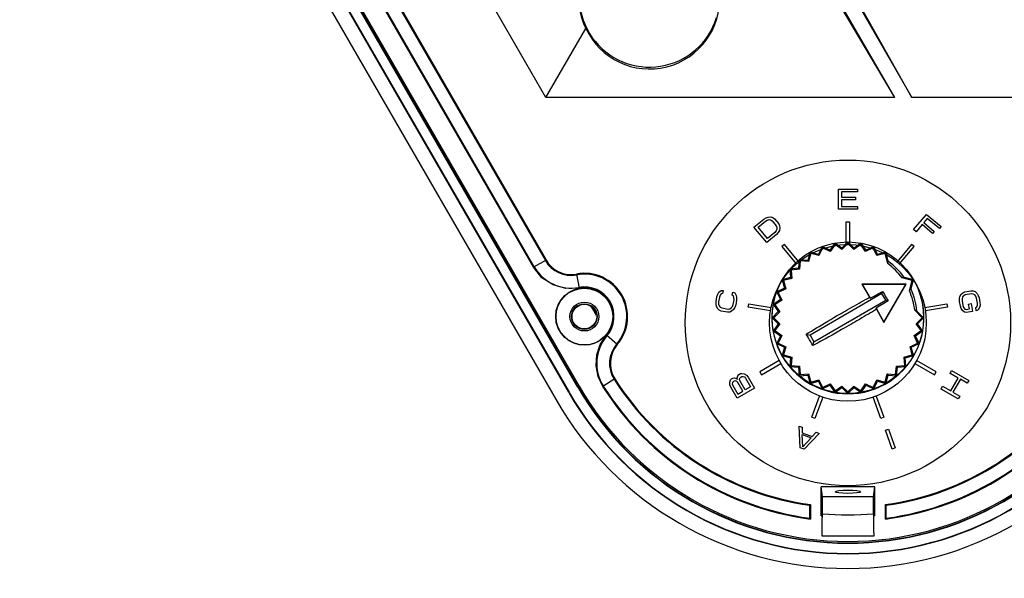
# Model space of a CAD drawing. Units: inches. Extents: x 0.4 to 33.6, y 0.3 to 21.7.
# Drawn here: x 22.1 to 26, y 11.1 to 13.3 of the extents above; entities that cross this region are included whole.
import ezdxf

# ---------------------------------------------------------------- set-up
doc = ezdxf.new("R2010")
doc.units = ezdxf.units.IN
doc.header["$LTSCALE"] = 1.87
doc.header["$MEASUREMENT"] = 0
doc.layers.get('0').update_dxf_attribs({"linetype": 'CONTINUOUS'})
for name, color, linetype in [('AXES', 7, 'CONTINUOUS'), ('CURVES', 7, 'CONTINUOUS'), ('SURFS', 7, 'CONTINUOUS')]:
    doc.layers.add(name, color=color, linetype=linetype)

msp = doc.modelspace()

# ---------------------------------------------------------------- hatches: boundary and pattern name
at = {"linetype": 'CONTINUOUS'}
h = msp.add_hatch(color=2, dxfattribs=at)
edge = h.paths.add_edge_path()
edge.add_line((1, 11), (0.8438, 10.9098))
edge.add_line((1, 11), (0.8438, 11.0902))
edge.add_line((0.8438, 11.0902), (0.8438, 10.9098))
edge = h.paths.add_edge_path()
edge.add_line((17, 0.6562), (17.0902, 0.5))
edge.add_line((17, 0.6562), (16.9098, 0.5))
edge.add_line((16.9098, 0.5), (17.0902, 0.5))
edge = h.paths.add_edge_path()
edge.add_line((16.9098, 21.5), (17.0902, 21.5))
edge.add_line((17, 21.3438), (16.9098, 21.5))
edge.add_line((17, 21.3438), (17.0902, 21.5))
edge = h.paths.add_edge_path()
edge.add_line((33.1562, 11.0902), (33.1562, 10.9098))
edge.add_line((33, 11), (33.1562, 10.9098))
edge.add_line((33, 11), (33.1562, 11.0902))

# ---------------------------------------------------------------- linework, layer by layer
at = {"color": 7, "linetype": 'CONTINUOUS'}
for p, q in [((24.2892, 11.8766), (22.0624, 15.7335)), ((22.0636, 15.7342), (24.2904, 11.8773)), ((22.0685, 15.7357), (24.2942, 11.8807)), ((24.2534, 11.8559), (22.0266, 15.7128)), ((22.0278, 15.7135), (24.2546, 11.8566)), ((21.977, 15.6842), (24.2038, 11.8273)), ((24.1157, 12.3457), (22.382, 15.3487)), ((22.4306, 15.3768), (24.1644, 12.3738)), ((25.0141, 14.0201), (25.5971, 13.0103)), ((25.5299, 13.0103), (24.9928, 13.9406)), ((25.5299, 13.0103), (25.2916, 13.4129)), ((25.5971, 13.0103), (25.3704, 13.4129)), ((24.164, 13.0103), (23.9684, 13.3492)), ((24.164, 13.0103), (24.32, 13.2805)), ((25.5299, 13.0103), (24.164, 13.0103)), ((26.5288, 13.0103), (25.5971, 13.0103)), ((25.245, 12.4271), (25.2308, 12.3965)), ((25.247, 12.4215), (25.2331, 12.3915)), ((25.2756, 12.4128), (25.245, 12.4271)), ((25.245, 12.4271), (25.247, 12.4215)), ((25.277, 12.4075), (25.247, 12.4215)), ((25.2949, 12.4404), (25.2756, 12.4128)), ((25.296, 12.4346), (25.277, 12.4075)), ((25.3226, 12.4211), (25.2949, 12.4404)), ((25.2949, 12.4404), (25.296, 12.4346)), ((25.3231, 12.4156), (25.296, 12.4346)), ((25.3464, 12.445), (25.3226, 12.4211)), ((25.3226, 12.4211), (25.3231, 12.4156)), ((25.3464, 12.439), (25.3231, 12.4156)), ((25.3703, 12.4211), (25.3464, 12.445)), ((25.3464, 12.445), (25.3464, 12.439)), ((25.3698, 12.4156), (25.3464, 12.439)), ((25.3969, 12.4346), (25.3698, 12.4156)), ((25.3703, 12.4211), (25.3698, 12.4156)), ((25.3979, 12.4404), (25.3703, 12.4211)), ((25.3979, 12.4404), (25.3969, 12.4346)), ((25.4158, 12.4075), (25.3969, 12.4346)), ((25.4173, 12.4128), (25.3979, 12.4404)), ((25.4458, 12.4215), (25.4158, 12.4075)), ((25.4478, 12.4271), (25.4173, 12.4128)), ((25.4478, 12.4271), (25.4458, 12.4215)), ((25.4598, 12.3915), (25.4458, 12.4215)), ((25.4621, 12.3965), (25.4478, 12.4271)), ((25.1558, 12.3756), (25.1529, 12.342)), ((25.1894, 12.3726), (25.1558, 12.3756)), ((25.1558, 12.3756), (25.1596, 12.371)), ((25.1982, 12.4052), (25.1894, 12.3726)), ((25.2011, 12.4001), (25.1926, 12.3681)), ((25.2308, 12.3965), (25.1982, 12.4052)), ((25.1982, 12.4052), (25.2011, 12.4001)), ((25.2331, 12.3915), (25.2011, 12.4001)), ((25.2308, 12.3965), (25.2331, 12.3915)), ((25.2756, 12.4128), (25.277, 12.4075)), ((25.4173, 12.4128), (25.4158, 12.4075)), ((25.4917, 12.4001), (25.4598, 12.3915)), ((25.4621, 12.3965), (25.4598, 12.3915)), ((25.4947, 12.4052), (25.4621, 12.3965)), ((25.4947, 12.4052), (25.4917, 12.4001)), ((25.5023, 12.3602), (25.4917, 12.4001)), ((25.5043, 12.3693), (25.4947, 12.4052)), ((25.1529, 12.342), (25.1193, 12.339)), ((25.1193, 12.339), (25.1238, 12.3352)), ((25.1193, 12.339), (25.1222, 12.3054)), ((25.1568, 12.3381), (25.1238, 12.3352)), ((25.1529, 12.342), (25.1568, 12.3381)), ((25.1596, 12.371), (25.1568, 12.3381)), ((25.1926, 12.3681), (25.1596, 12.371)), ((25.1894, 12.3726), (25.1926, 12.3681)), ((25.1222, 12.3054), (25.0896, 12.2967)), ((25.1268, 12.3022), (25.0948, 12.2937)), ((25.1222, 12.3054), (25.1268, 12.3022)), ((25.1238, 12.3352), (25.1268, 12.3022)), ((25.5981, 12.2937), (25.5582, 12.3043)), ((25.6032, 12.2967), (25.5673, 12.3063)), ((25.0984, 12.2641), (25.0678, 12.2499)), ((25.1034, 12.2618), (25.0734, 12.2478)), ((25.0896, 12.2967), (25.0948, 12.2937)), ((25.0896, 12.2967), (25.0984, 12.2641)), ((25.0948, 12.2937), (25.1034, 12.2618)), ((25.0984, 12.2641), (25.1034, 12.2618)), ((25.5742, 12.2799), (25.401, 12.2799)), ((25.401, 12.2799), (25.4025, 12.2791)), ((25.401, 12.2799), (25.4307, 12.2284)), ((25.5726, 12.279), (25.4025, 12.2791)), ((25.4025, 12.2791), (25.4337, 12.225)), ((25.4876, 12.1299), (25.5742, 12.2799)), ((25.4876, 12.1317), (25.5726, 12.279)), ((25.5742, 12.2799), (25.5726, 12.279)), ((25.5873, 12.2539), (25.5981, 12.2937)), ((25.5936, 12.2608), (25.6032, 12.2967)), ((25.6032, 12.2967), (25.5981, 12.2937)), ((25.0678, 12.2499), (25.0734, 12.2478)), ((25.0678, 12.2499), (25.082, 12.2193)), ((25.0734, 12.2478), (25.0874, 12.2178)), ((25.4797, 12.2427), (25.1982, 12.0802)), ((25.4307, 12.2284), (25.4337, 12.225)), ((25.482, 12.2515), (25.4797, 12.2427)), ((25.4947, 12.2167), (25.4797, 12.2427)), ((25.082, 12.2193), (25.0544, 12.1999)), ((25.0544, 12.1999), (25.0603, 12.1989)), ((25.0544, 12.1999), (25.0738, 12.1723)), ((25.0874, 12.2178), (25.0603, 12.1989)), ((25.0603, 12.1989), (25.0793, 12.1718)), ((25.082, 12.2193), (25.0874, 12.2178)), ((25.2132, 12.0542), (25.4947, 12.2167)), ((25.4564, 12.1857), (25.4876, 12.1317)), ((25.4578, 12.1814), (25.4564, 12.1857)), ((25.5034, 12.2143), (25.4947, 12.2167)), ((25.0738, 12.1723), (25.0499, 12.1484)), ((25.0499, 12.1484), (25.0558, 12.1484)), ((25.0499, 12.1484), (25.0738, 12.1246)), ((25.0793, 12.1718), (25.0558, 12.1484)), ((25.0558, 12.1484), (25.0793, 12.1251)), ((25.0738, 12.1723), (25.0793, 12.1718)), ((25.4578, 12.1814), (25.4876, 12.1299)), ((25.637, 12.1484), (25.6078, 12.1776)), ((25.6136, 12.1251), (25.637, 12.1484)), ((25.6429, 12.1484), (25.6167, 12.1747)), ((25.6191, 12.1246), (25.6429, 12.1484)), ((25.6429, 12.1484), (25.637, 12.1484)), ((25.0738, 12.1246), (25.0544, 12.0969)), ((25.0793, 12.1251), (25.0603, 12.098)), ((25.0738, 12.1246), (25.0793, 12.1251)), ((25.4876, 12.1299), (25.4876, 12.1317)), ((25.6191, 12.1246), (25.6136, 12.1251)), ((25.6326, 12.098), (25.6136, 12.1251)), ((25.6384, 12.0969), (25.6191, 12.1246)), ((25.0544, 12.0969), (25.0603, 12.098)), ((25.0544, 12.0969), (25.082, 12.0776)), ((25.0603, 12.098), (25.0874, 12.079)), ((25.082, 12.0776), (25.0678, 12.047)), ((25.0874, 12.079), (25.0734, 12.0491)), ((25.082, 12.0776), (25.0874, 12.079)), ((25.1835, 12.0841), (25.1982, 12.0802)), ((25.1982, 12.0802), (25.2132, 12.0542)), ((25.6054, 12.079), (25.6326, 12.098)), ((25.6108, 12.0776), (25.6054, 12.079)), ((25.6195, 12.0491), (25.6054, 12.079)), ((25.6108, 12.0776), (25.6384, 12.0969)), ((25.6251, 12.047), (25.6108, 12.0776)), ((25.6384, 12.0969), (25.6326, 12.098)), ((25.0678, 12.047), (25.0734, 12.0491)), ((25.0678, 12.047), (25.0984, 12.0328)), ((25.0734, 12.0491), (25.1034, 12.0351)), ((25.0984, 12.0328), (25.0896, 12.0002)), ((25.1034, 12.0351), (25.0948, 12.0031)), ((25.0984, 12.0328), (25.1034, 12.0351)), ((25.2093, 12.0395), (25.2132, 12.0542)), ((25.5895, 12.0351), (25.6195, 12.0491)), ((25.5945, 12.0328), (25.5895, 12.0351)), ((25.5981, 12.0031), (25.5895, 12.0351)), ((25.5945, 12.0328), (25.6251, 12.047)), ((25.6032, 12.0002), (25.5945, 12.0328)), ((25.6251, 12.047), (25.6195, 12.0491)), ((25.0896, 12.0002), (25.0948, 12.0031)), ((25.0896, 12.0002), (25.1222, 11.9914)), ((25.0948, 12.0031), (25.1268, 11.9946)), ((25.1222, 11.9914), (25.1193, 11.9578)), ((25.1222, 11.9914), (25.1268, 11.9946)), ((25.1268, 11.9946), (25.1238, 11.9617)), ((25.5661, 11.9946), (25.5981, 12.0031)), ((25.5706, 11.9914), (25.5661, 11.9946)), ((25.569, 11.9617), (25.5661, 11.9946)), ((25.5706, 11.9914), (25.6032, 12.0002)), ((25.5736, 11.9578), (25.5706, 11.9914)), ((25.6032, 12.0002), (25.5981, 12.0031)), ((25.1193, 11.9578), (25.1238, 11.9617)), ((25.1193, 11.9578), (25.1529, 11.9549)), ((25.1238, 11.9617), (25.1568, 11.9588)), ((25.1529, 11.9549), (25.1568, 11.9588)), ((25.1529, 11.9549), (25.1558, 11.9213)), ((25.1568, 11.9588), (25.1596, 11.9258)), ((25.5332, 11.9258), (25.536, 11.9588)), ((25.536, 11.9588), (25.569, 11.9617)), ((25.54, 11.9549), (25.536, 11.9588)), ((25.537, 11.9213), (25.54, 11.9549)), ((25.54, 11.9549), (25.5736, 11.9578)), ((25.5736, 11.9578), (25.569, 11.9617)), ((25.1558, 11.9213), (25.1596, 11.9258)), ((25.1558, 11.9213), (25.1894, 11.9242)), ((25.1596, 11.9258), (25.1926, 11.9288)), ((25.1894, 11.9242), (25.1926, 11.9288)), ((25.1894, 11.9242), (25.1982, 11.8916)), ((25.1926, 11.9288), (25.2011, 11.8968)), ((25.4917, 11.8968), (25.5002, 11.9288)), ((25.4947, 11.8916), (25.5034, 11.9242)), ((25.5002, 11.9288), (25.5332, 11.9258)), ((25.5034, 11.9242), (25.5002, 11.9288)), ((25.5034, 11.9242), (25.537, 11.9213)), ((25.537, 11.9213), (25.5332, 11.9258)), ((25.1982, 11.8916), (25.2308, 11.9004)), ((25.1982, 11.8916), (25.2011, 11.8968)), ((25.2011, 11.8968), (25.2331, 11.9054)), ((25.2308, 11.9004), (25.2331, 11.9054)), ((25.2308, 11.9004), (25.245, 11.8698)), ((25.2331, 11.9054), (25.247, 11.8754)), ((25.245, 11.8698), (25.2756, 11.8841)), ((25.245, 11.8698), (25.247, 11.8754)), ((25.247, 11.8754), (25.277, 11.8894)), ((25.2756, 11.8841), (25.277, 11.8894)), ((25.2756, 11.8841), (25.2949, 11.8564)), ((25.277, 11.8894), (25.296, 11.8623)), ((25.2949, 11.8564), (25.3226, 11.8758)), ((25.296, 11.8623), (25.3231, 11.8813)), ((25.3226, 11.8758), (25.3231, 11.8813)), ((25.3226, 11.8758), (25.3464, 11.8519)), ((25.3231, 11.8813), (25.3464, 11.8579)), ((25.3464, 11.8579), (25.3698, 11.8813)), ((25.3464, 11.8519), (25.3703, 11.8758)), ((25.3698, 11.8813), (25.3969, 11.8623)), ((25.3703, 11.8758), (25.3698, 11.8813)), ((25.3703, 11.8758), (25.3979, 11.8564)), ((25.3969, 11.8623), (25.4158, 11.8894)), ((25.3979, 11.8564), (25.4173, 11.8841)), ((25.4158, 11.8894), (25.4458, 11.8754)), ((25.4173, 11.8841), (25.4158, 11.8894)), ((25.4173, 11.8841), (25.4478, 11.8698)), ((25.4458, 11.8754), (25.4598, 11.9054)), ((25.4478, 11.8698), (25.4458, 11.8754)), ((25.4478, 11.8698), (25.4621, 11.9004)), ((25.4598, 11.9054), (25.4917, 11.8968)), ((25.4621, 11.9004), (25.4598, 11.9054)), ((25.4621, 11.9004), (25.4947, 11.8916)), ((25.4947, 11.8916), (25.4917, 11.8968)), ((25.2949, 11.8564), (25.296, 11.8623)), ((25.3464, 11.8519), (25.3464, 11.8579)), ((25.3979, 11.8564), (25.3969, 11.8623)), ((25.4516, 11.4873), (25.2412, 11.4873)), ((25.2464, 11.4479), (25.2412, 11.4873)), ((25.2412, 11.3733), (25.2412, 11.4873)), ((25.4464, 11.4479), (25.4516, 11.4873)), ((25.4516, 11.3733), (25.4516, 11.4873)), ((25.1969, 11.4146), (25.1999, 11.4173)), ((25.1999, 11.4173), (25.1999, 11.3607)), ((25.4464, 11.4479), (25.2464, 11.4479)), ((25.2464, 11.3818), (25.2464, 11.4479)), ((25.4464, 11.3818), (25.4464, 11.4479)), ((25.4929, 11.4173), (25.496, 11.4146)), ((25.4929, 11.4173), (25.4929, 11.3607)), ((25.2412, 11.3733), (25.2447, 11.3733)), ((25.4516, 11.3733), (25.4482, 11.3733)), ((25.1969, 11.3642), (25.1999, 11.3607)), ((25.4929, 11.3607), (25.496, 11.3642))]:
    msp.add_line(p, q, dxfattribs=at)
at = {"color": 9, "linetype": 'CONTINUOUS'}
for p, q in [((24.1184, 12.3473), (22.3846, 15.3502)), ((22.4279, 15.3752), (24.1617, 12.3723))]:
    msp.add_line(p, q, dxfattribs=at)
at = {"color": 7, "linetype": 'CONTINUOUS'}
for points in [[(25.5023, 12.3602), (25.503, 12.3633), (25.5036, 12.3663), (25.5043, 12.3693)], [(25.5673, 12.3063), (25.5643, 12.3056), (25.5612, 12.305), (25.5582, 12.3043)], [(25.5873, 12.2539), (25.5894, 12.2562), (25.5915, 12.2585), (25.5936, 12.2608)], [(25.1835, 12.0841), (25.1934, 12.0902), (25.2034, 12.0963), (25.2134, 12.1024), (25.2233, 12.1084), (25.2334, 12.1145), (25.2438, 12.1208), (25.2552, 12.1275), (25.2675, 12.1349), (25.2799, 12.1422), (25.2917, 12.1492), (25.3023, 12.1554), (25.3116, 12.1608), (25.3199, 12.1656), (25.3278, 12.1702), (25.3356, 12.1747), (25.3436, 12.1793), (25.3523, 12.1843), (25.3618, 12.1897), (25.3718, 12.1954), (25.3812, 12.2008), (25.3901, 12.2057), (25.3984, 12.2104), (25.4066, 12.215), (25.4146, 12.2195), (25.4226, 12.2239), (25.4307, 12.2284)], [(25.4337, 12.225), (25.449, 12.2335), (25.4651, 12.2423), (25.482, 12.2515)], [(25.482, 12.2515), (25.4856, 12.2453), (25.4892, 12.2391), (25.4927, 12.2329)], [(25.4927, 12.2329), (25.4963, 12.2267), (25.4999, 12.2205), (25.5034, 12.2143)], [(25.5034, 12.2143), (25.4871, 12.2044), (25.4714, 12.1948), (25.4564, 12.1857)], [(25.4578, 12.1814), (25.45, 12.1767), (25.4422, 12.172), (25.4343, 12.1674), (25.4264, 12.1627), (25.4184, 12.1579), (25.41, 12.1529), (25.401, 12.1476), (25.3914, 12.142), (25.3819, 12.1365), (25.3732, 12.1314), (25.3651, 12.1267), (25.3574, 12.1223), (25.3496, 12.1178), (25.3413, 12.113), (25.3321, 12.1078), (25.3218, 12.1019), (25.3103, 12.0953), (25.2975, 12.0882), (25.2845, 12.0809), (25.2723, 12.0741), (25.261, 12.0678), (25.2504, 12.0619), (25.24, 12.0563), (25.2298, 12.0507), (25.2196, 12.0451), (25.2093, 12.0395)], [(25.6167, 12.1747), (25.6137, 12.1757), (25.6107, 12.1766), (25.6078, 12.1776)], [(25.1963, 12.0618), (25.192, 12.0692), (25.1878, 12.0767), (25.1835, 12.0841)], [(25.2093, 12.0395), (25.205, 12.0469), (25.2006, 12.0543), (25.1963, 12.0618)], [(25.1969, 11.4146), (25.1966, 11.4111), (25.1965, 11.402), (25.1964, 11.3895), (25.1965, 11.3769), (25.1966, 11.3677), (25.1969, 11.3642)], [(25.496, 11.3642), (25.4962, 11.3677), (25.4964, 11.3769), (25.4964, 11.3895), (25.4964, 11.402), (25.4962, 11.4111), (25.496, 11.4146)], [(25.2453, 11.2935), (25.2457, 11.3209), (25.2461, 11.3504), (25.2464, 11.3818)], [(25.4464, 11.3818), (25.4467, 11.3504), (25.4471, 11.3209), (25.4475, 11.2935)], [(25.4475, 11.2935), (25.3804, 11.2936), (25.3124, 11.2936), (25.2453, 11.2935)]]:
    msp.add_lwpolyline(points, dxfattribs=at)
msp.add_circle((25.3464, 12.1484), 0.2965, dxfattribs=at)
for centre, radius, start, end in [((24.5694, 13.4041), 0.275, 151.9008, 342.7732), ((25.3464, 12.1484), 0.263, 36.3563, 53.6437), ((25.3464, 12.1484), 0.2715, 35.5541, 54.4459), ((25.3464, 12.1484), 0.2715, 5.5541, 24.4459), ((25.3464, 12.1484), 0.263, 6.3563, 23.6437), ((25.3464, 12.4882), 1.1371, 212.3828, 262.5969), ((25.3464, 12.4882), 1.0809, 212.3828, 262.2102), ((25.3464, 12.4882), 1.0809, 277.7898, 327.6172), ((25.3464, 12.4882), 1.1371, 277.4031, 327.6172), ((25.3464, 12.4872), 1.11, 264.8312, 275.1688)]:
    msp.add_arc(centre, radius, start, end, dxfattribs=at)
at = {"color": 9, "linetype": 'CONTINUOUS'}
for radius, start, end in [(1.134, 212.3828, 262.4208), (1.084, 212.3828, 262.069), (1.084, 277.931, 327.6172), (1.134, 277.5792, 327.6172)]:
    msp.add_arc((25.3464, 12.4882), radius, start, end, dxfattribs=at)
at = {"color": 7, "linetype": 'CONTINUOUS'}
for centre, major_axis, start_param, end_param in [((24.5635, 13.4007), (0.2352, 0.1358), 2.106265, 3.07664), ((24.5694, 13.3972), (0, 0.2754), -4.274606, -1.513859)]:
    msp.add_ellipse(centre, major_axis=major_axis, ratio=0.999689, start_param=start_param, end_param=end_param, dxfattribs=at)
at = {"layer": 'AXES', "color": 9, "linetype": 'CONTINUOUS'}
msp.add_arc((25.3464, 12.1484), 0.2978, 168.6701, 11.3299, dxfattribs=at)
at = {"layer": 'AXES', "color": 7, "linetype": 'CONTINUOUS'}
msp.add_ellipse((25.3464, 11.4675), major_axis=(0.05, 0), ratio=0.131652, dxfattribs=at)
at = {"layer": 'CURVES', "color": 40, "linetype": 'CONTINUOUS'}
for p, q in [((25.3089, 12.6512), (25.3838, 12.6512)), ((25.3089, 12.5732), (25.3089, 12.6512)), ((25.3838, 12.6512), (25.3838, 12.6413)), ((25.3838, 12.6413), (25.3214, 12.6413)), ((25.3214, 12.6413), (25.3214, 12.6197)), ((25.3214, 12.6197), (25.3755, 12.6197)), ((25.3755, 12.6098), (25.3214, 12.6098)), ((25.3214, 12.6098), (25.3214, 12.5832)), ((25.3755, 12.6197), (25.3755, 12.6098)), ((25.3838, 12.5732), (25.3089, 12.5732)), ((25.3214, 12.5832), (25.3838, 12.5832)), ((25.3838, 12.5832), (25.3838, 12.5732)), ((24.9785, 12.5022), (25.0167, 12.5343)), ((25.0167, 12.5343), (25.0257, 12.5397)), ((25.0231, 12.5267), (25.0305, 12.5307)), ((25.0257, 12.5397), (25.0342, 12.5425)), ((25.0305, 12.5307), (25.0375, 12.5322)), ((25.0342, 12.5425), (25.0449, 12.5428)), ((25.0375, 12.5322), (25.0438, 12.5311)), ((25.0438, 12.5311), (25.0497, 12.5273)), ((25.0449, 12.5428), (25.0523, 12.5404)), ((25.0523, 12.5404), (25.0593, 12.5354)), ((25.0593, 12.5354), (25.0753, 12.5163)), ((25.6037, 12.4932), (25.6539, 12.553)), ((25.657, 12.5373), (25.6432, 12.5208)), ((25.6539, 12.553), (25.7112, 12.5049)), ((25.7048, 12.4972), (25.657, 12.5373)), ((25.0286, 12.4425), (24.9785, 12.5022)), ((24.9944, 12.5026), (25.0231, 12.5267)), ((25.0318, 12.4581), (24.9944, 12.5026)), ((25.0497, 12.5273), (25.0657, 12.5083)), ((25.0657, 12.5083), (25.0684, 12.5018)), ((25.0684, 12.4953), (25.0657, 12.4888)), ((25.0684, 12.5018), (25.0684, 12.4953)), ((25.0753, 12.5163), (25.079, 12.5086)), ((25.0801, 12.5008), (25.078, 12.4904)), ((25.079, 12.5086), (25.0801, 12.5008)), ((25.3399, 12.5232), (25.3529, 12.5232)), ((25.3399, 12.435), (25.3399, 12.5232)), ((25.3529, 12.5232), (25.3529, 12.435)), ((25.6133, 12.4852), (25.6037, 12.4932)), ((25.6368, 12.5132), (25.6133, 12.4852)), ((25.6782, 12.4784), (25.6368, 12.5132)), ((25.6432, 12.5208), (25.6846, 12.4861)), ((25.7112, 12.5049), (25.7048, 12.4972)), ((25.0668, 12.4745), (25.0286, 12.4425)), ((25.0604, 12.4822), (25.0318, 12.4581)), ((25.0657, 12.4888), (25.0604, 12.4822)), ((25.0737, 12.4825), (25.0668, 12.4745)), ((25.078, 12.4904), (25.0737, 12.4825)), ((25.6846, 12.4861), (25.6782, 12.4784)), ((25.0975, 12.435), (25.0875, 12.4267)), ((25.0875, 12.4267), (25.1443, 12.359)), ((25.1542, 12.3674), (25.0975, 12.435)), ((25.5953, 12.435), (25.5386, 12.3674)), ((25.5486, 12.359), (25.6053, 12.4267)), ((25.6053, 12.4267), (25.5953, 12.435)), ((24.8301, 12.212), (24.8334, 12.2304)), ((24.8334, 12.2304), (24.8368, 12.2403)), ((24.8368, 12.2403), (24.8415, 12.248)), ((24.8432, 12.2287), (24.8399, 12.2102)), ((24.8415, 12.248), (24.8495, 12.255)), ((24.8463, 12.2366), (24.8432, 12.2287)), ((24.8506, 12.2421), (24.8463, 12.2366)), ((24.8495, 12.255), (24.858, 12.2556)), ((24.8559, 12.2433), (24.8506, 12.2421)), ((24.858, 12.2556), (24.8559, 12.2433)), ((24.8935, 12.2367), (24.8956, 12.249)), ((24.898, 12.2338), (24.8935, 12.2367)), ((24.8956, 12.249), (24.9034, 12.2455)), ((24.9002, 12.2271), (24.898, 12.2338)), ((24.9004, 12.2186), (24.9002, 12.2271)), ((24.9034, 12.2455), (24.9085, 12.2361)), ((24.9085, 12.2361), (24.9104, 12.2274)), ((24.9104, 12.2274), (24.9102, 12.2168)), ((25.7832, 12.2232), (25.7851, 12.2319)), ((25.7834, 12.2126), (25.7832, 12.2232)), ((25.7851, 12.2319), (25.7902, 12.2413)), ((25.7902, 12.2413), (25.796, 12.2465)), ((25.7934, 12.2228), (25.7932, 12.2144)), ((25.7956, 12.2296), (25.7934, 12.2228)), ((25.7998, 12.2345), (25.7956, 12.2296)), ((25.796, 12.2465), (25.8038, 12.25)), ((25.8059, 12.2377), (25.7998, 12.2345)), ((25.8038, 12.25), (25.8283, 12.2543)), ((25.8305, 12.242), (25.8059, 12.2377)), ((25.8283, 12.2543), (25.8368, 12.2537)), ((25.8374, 12.2412), (25.8305, 12.242)), ((25.8368, 12.2537), (25.8441, 12.2508)), ((25.843, 12.2379), (25.8374, 12.2412)), ((25.8473, 12.2324), (25.843, 12.2379)), ((25.8441, 12.2508), (25.8521, 12.2437)), ((25.8504, 12.2244), (25.8473, 12.2324)), ((25.8537, 12.206), (25.8504, 12.2244)), ((25.8521, 12.2437), (25.8568, 12.2361)), ((25.8568, 12.2361), (25.8602, 12.2262)), ((25.8602, 12.2262), (25.8635, 12.2077)), ((24.8299, 12.2014), (24.8301, 12.212)), ((24.8318, 12.1927), (24.8299, 12.2014)), ((24.8369, 12.1833), (24.8318, 12.1927)), ((24.8427, 12.1781), (24.8369, 12.1833)), ((24.8399, 12.2102), (24.8401, 12.2017)), ((24.8401, 12.2017), (24.8423, 12.195)), ((24.8423, 12.195), (24.8465, 12.1901)), ((24.8465, 12.1901), (24.8527, 12.1869)), ((24.8527, 12.1869), (24.8772, 12.1825)), ((24.8772, 12.1825), (24.8841, 12.1834)), ((24.8841, 12.1834), (24.8897, 12.1867)), ((24.8897, 12.1867), (24.894, 12.1922)), ((24.894, 12.1922), (24.8971, 12.2001)), ((24.8971, 12.2001), (24.9004, 12.2186)), ((24.9035, 12.1885), (24.8988, 12.1808)), ((24.9069, 12.1984), (24.9035, 12.1885)), ((24.9102, 12.2168), (24.9069, 12.1984)), ((24.9563, 12.1904), (24.9586, 12.2032)), ((25.0432, 12.1751), (24.9563, 12.1904)), ((24.9586, 12.2032), (25.0455, 12.1879)), ((25.6474, 12.1879), (25.7343, 12.2032)), ((25.7366, 12.1904), (25.6496, 12.1751)), ((25.7343, 12.2032), (25.7366, 12.1904)), ((25.7867, 12.1942), (25.7834, 12.2126)), ((25.7901, 12.1842), (25.7867, 12.1942)), ((25.7948, 12.1766), (25.7901, 12.1842)), ((25.7932, 12.2144), (25.7965, 12.1959)), ((25.7965, 12.1959), (25.7995, 12.188)), ((25.7995, 12.188), (25.8039, 12.1824)), ((25.8039, 12.1824), (25.8092, 12.1813)), ((25.8092, 12.1813), (25.8222, 12.1836)), ((25.819, 12.202), (25.8288, 12.2037)), ((25.8222, 12.1836), (25.819, 12.202)), ((25.8288, 12.2037), (25.8342, 12.173)), ((25.8468, 12.1879), (25.8513, 12.1908)), ((25.8489, 12.1756), (25.8468, 12.1879)), ((25.8513, 12.1908), (25.8535, 12.1975)), ((25.8535, 12.1975), (25.8537, 12.206)), ((25.8618, 12.1884), (25.8567, 12.1791)), ((25.8636, 12.1972), (25.8618, 12.1884)), ((25.8635, 12.2077), (25.8636, 12.1972)), ((24.8505, 12.1746), (24.8427, 12.1781)), ((24.875, 12.1702), (24.8505, 12.1746)), ((24.8835, 12.1709), (24.875, 12.1702)), ((24.8908, 12.1738), (24.8835, 12.1709)), ((24.8988, 12.1808), (24.8908, 12.1738)), ((25.8028, 12.1696), (25.7948, 12.1766)), ((25.8097, 12.1687), (25.8028, 12.1696)), ((25.8342, 12.173), (25.8097, 12.1687)), ((25.8567, 12.1791), (25.8489, 12.1756)), ((25.0775, 11.9805), (25.0011, 11.9364)), ((25.0076, 11.9251), (25.084, 11.9693)), ((25.6088, 11.9693), (25.6853, 11.9251)), ((25.6918, 11.9364), (25.6153, 11.9805)), ((24.8958, 11.9125), (24.9012, 11.9132)), ((24.9012, 11.9132), (24.91, 11.9111)), ((24.9129, 11.9128), (24.9155, 11.9215)), ((24.9136, 11.9083), (24.9129, 11.9128)), ((24.9155, 11.9215), (24.9188, 11.9258)), ((24.9188, 11.9258), (24.926, 11.9299)), ((24.9232, 11.9115), (24.9265, 11.9158)), ((24.926, 11.9299), (24.9314, 11.9306)), ((24.9265, 11.9158), (24.9308, 11.9183)), ((24.9308, 11.9183), (24.9362, 11.919)), ((24.9314, 11.9306), (24.9402, 11.9285)), ((24.9362, 11.919), (24.9411, 11.917)), ((24.9402, 11.9285), (24.9487, 11.9238)), ((24.9411, 11.917), (24.9457, 11.9125)), ((24.9487, 11.9238), (24.9553, 11.9156)), ((24.9553, 11.9156), (24.9803, 11.8724)), ((25.0011, 11.9364), (25.0076, 11.9251)), ((25.6853, 11.9251), (25.6918, 11.9364)), ((25.7463, 11.9309), (25.7526, 11.9417)), ((25.7779, 11.9126), (25.7463, 11.9309)), ((25.7488, 11.8622), (25.7779, 11.9126)), ((25.7526, 11.9417), (25.8201, 11.9027)), ((24.884, 11.8865), (24.8842, 11.8962)), ((24.8878, 11.8766), (24.884, 11.8865)), ((24.8842, 11.8962), (24.8868, 11.9049)), ((24.8868, 11.9049), (24.8901, 11.9092)), ((24.9127, 11.8334), (24.8878, 11.8766)), ((24.8901, 11.9092), (24.8958, 11.9125)), ((24.8945, 11.8949), (24.8937, 11.8896)), ((24.8937, 11.8896), (24.8954, 11.8834)), ((24.8978, 11.8992), (24.8945, 11.8949)), ((24.8954, 11.8834), (24.9151, 11.8492)), ((24.9006, 11.9009), (24.8978, 11.8992)), ((24.906, 11.9015), (24.9006, 11.9009)), ((24.9109, 11.8996), (24.906, 11.9015)), ((24.91, 11.9111), (24.9136, 11.9083)), ((24.9155, 11.895), (24.9109, 11.8996)), ((24.9352, 11.8608), (24.9155, 11.895)), ((24.9224, 11.9062), (24.9232, 11.9115)), ((24.9241, 11.9), (24.9224, 11.9062)), ((24.9439, 11.8658), (24.9241, 11.9)), ((24.9654, 11.8782), (24.9439, 11.8658)), ((24.9457, 11.9125), (24.9654, 11.8782)), ((25.711, 11.8696), (25.7172, 11.8804)), ((25.7172, 11.8804), (25.7488, 11.8622)), ((25.7866, 11.9076), (25.7574, 11.8572)), ((25.8139, 11.8919), (25.7866, 11.9076)), ((25.8201, 11.9027), (25.8139, 11.8919)), ((24.9803, 11.8724), (24.9127, 11.8334)), ((24.9151, 11.8492), (24.9352, 11.8608)), ((25.2052, 11.7593), (25.2354, 11.8422)), ((25.2476, 11.8378), (25.2174, 11.7548)), ((25.4754, 11.7548), (25.4452, 11.8378)), ((25.4574, 11.8422), (25.4876, 11.7593)), ((25.7785, 11.8306), (25.711, 11.8696)), ((25.7574, 11.8572), (25.7847, 11.8414)), ((25.7847, 11.8414), (25.7785, 11.8306)), ((25.2174, 11.7548), (25.2052, 11.7593)), ((25.4876, 11.7593), (25.4754, 11.7548)), ((25.155, 11.7243), (25.1668, 11.7201)), ((25.1596, 11.6397), (25.155, 11.7243)), ((25.1668, 11.7201), (25.1678, 11.6985)), ((25.1675, 11.6916), (25.2026, 11.6788)), ((25.1697, 11.6431), (25.1675, 11.6916)), ((25.1678, 11.6985), (25.2069, 11.6843)), ((25.2332, 11.6959), (25.1753, 11.634)), ((25.2069, 11.6843), (25.2215, 11.7002)), ((25.2215, 11.7002), (25.2332, 11.6959)), ((25.493, 11.708), (25.5047, 11.7123)), ((25.5197, 11.6347), (25.493, 11.708)), ((25.5047, 11.7123), (25.5314, 11.639)), ((25.2026, 11.6788), (25.1697, 11.6431)), ((25.1753, 11.634), (25.1596, 11.6397)), ((25.5314, 11.639), (25.5197, 11.6347))]:
    msp.add_line(p, q, dxfattribs=at)
at = {"layer": 'SURFS', "color": 9, "linetype": 'CONTINUOUS'}
for p, q in [((24.1644, 12.3738), (24.1157, 12.3457)), ((24.2832, 12.3193), (24.2937, 12.2642)), ((24.4432, 12.0433), (24.4005, 12.0798)), ((24.2904, 11.8773), (24.2949, 11.8798)), ((24.4336, 11.9093), (24.3862, 11.8793)), ((24.2546, 11.8566), (24.2534, 11.8559))]:
    msp.add_line(p, q, dxfattribs=at)
at = {"layer": 'SURFS', "color": 7, "linetype": 'CONTINUOUS'}
msp.add_line((24.3619, 12.1578), (24.3423, 12.1917), dxfattribs=at)
for points in [[(24.2944, 12.264), (24.2417, 12.2624), (24.1917, 12.2766), (24.1483, 12.3052), (24.1157, 12.3457)], [(24.3147, 12.0407), (24.2935, 12.0427), (24.2734, 12.0486), (24.2548, 12.058), (24.238, 12.0709), (24.2234, 12.0875), (24.2119, 12.1076), (24.2046, 12.1301), (24.2022, 12.1533), (24.2047, 12.1766), (24.212, 12.1991), (24.2236, 12.2191), (24.2382, 12.2356), (24.255, 12.2485), (24.2737, 12.2579), (24.2944, 12.264)], [(24.4008, 12.0804), (24.386, 12.0662), (24.3701, 12.0553), (24.3527, 12.0473), (24.3342, 12.0424), (24.3147, 12.0407)], [(24.3862, 11.8793), (24.368, 11.9181), (24.3602, 11.9604), (24.3632, 12.0032), (24.377, 12.0439), (24.4008, 12.0804)]]:
    msp.add_lwpolyline(points, dxfattribs=at)
for centre, radius in [((25.3464, 12.1282), 0.6371), ((25.3464, 12.1282), 0.3068), ((24.3147, 12.1532), 0.1111), ((24.3147, 12.1532), 0.0566), ((24.3144, 12.153), 0.05), ((24.3144, 12.153), 0.0483)]:
    msp.add_circle(centre, radius, dxfattribs=at)
at = {"layer": 'SURFS', "color": 9, "linetype": 'CONTINUOUS'}
for centre, radius, start, end in [((24.2622, 12.4303), 0.166, 210, 280.7441), ((24.2622, 12.4303), 0.116, 210, 280.7441), ((24.3147, 12.1532), 0.166, 319.4361, 100.7441), ((24.3147, 12.1532), 0.116, 319.4361, 100.7441), ((24.3147, 12.1532), 0.1125, 319.4362, 100.7444), ((24.529, 11.9698), 0.166, 139.4361, 212.3828), ((24.529, 11.9698), 0.116, 139.4361, 212.3828)]:
    msp.add_arc(centre, radius, start, end, dxfattribs=at)
at = {"layer": 'SURFS', "color": 7, "linetype": 'CONTINUOUS'}
for centre, radius, start, end in [((24.2622, 12.4303), 0.1129, 210, 280.7441), ((24.3147, 12.1532), 0.1691, 319.4361, 100.7441), ((24.529, 11.9698), 0.1129, 139.4361, 212.3828), ((25.3464, 12.4869), 1.2207, 210, 330), ((25.3464, 12.4869), 1.2194, 210, 330), ((25.3464, 12.4882), 1.215, 210, 330), ((25.3464, 12.4869), 1.2621, 210, 330), ((25.3464, 12.4869), 1.2607, 210, 330), ((25.3464, 12.4869), 1.3194, 210, 330)]:
    msp.add_arc(centre, radius, start, end, dxfattribs=at)

doc.saveas('drawing.dxf')
